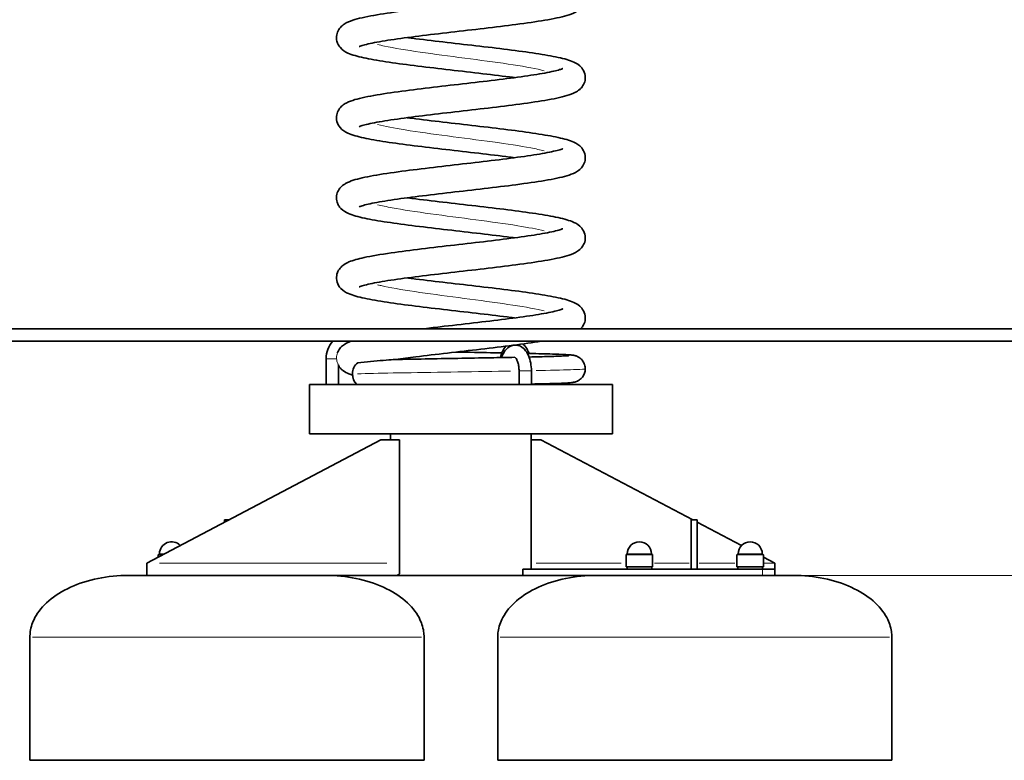
# Model space of a CAD drawing. Units: millimetres. Extents: x 8602 to 12247, y -10 to 5500.
# Drawn here: x 9934 to 10733, y 4299 to 4900 of the extents above; entities that cross this region are included whole.
import ezdxf

# ---------------------------------------------------------------- set-up
doc = ezdxf.new("R2010")
doc.units = ezdxf.units.MM
doc.header["$LTSCALE"] = 30
for name, color, linetype, lineweight in [('Dimension (ISO)', 161, 'Continuous', 18), ('Visible (ISO)', 7, 'Continuous', 35), ('Visible Narrow (ISO)', 7, 'Continuous', 15)]:
    doc.layers.add(name, color=color, linetype=linetype, lineweight=lineweight)
doc.styles.add('Label Text (ISO)', font='tahoma.ttf')
doc.dimstyles.new('Default (ISO)', dxfattribs={"dimscale": 30, "dimtxt": 3.5, "dimasz": 2.5, "dimexe": 1, "dimexo": 0.5, "dimgap": 0.762, "dimtad": 1, "dimtoh": 1, "dimrnd": 1e-08, "dimtxsty": 'Label Text (ISO)', "dimcen": 0.09, "dimdle": 10, "dimclrd": 256, "dimclre": 256, "dimclrt": 256, "dimadec": 0, "dimazin": 2, "dimtfac": 0.714286, "dimtmove": 0, "dimatfit": 3, "dimfxl": 0, "dimtolj": 1, "dimtzin": 0, "dimlwd": -1, "dimlwe": -1, "dimarcsym": 0})

# ---------------------------------------------------------------- blocks, each defined once
blk = doc.blocks.new('*D6')
at = {"layer": 'Defpoints', "color": 0}
for p in [(9676.94, 4648.6), (9676.94, 4648.6), (9941.92, 4298.6)]:
    blk.add_point(p, dxfattribs=at)
at = {"layer": 'Dimension (ISO)'}
for p, q in [((9676.94, 4373.6), (9676.94, 4573.6)), ((9926.92, 4298.6), (9646.94, 4298.6))]:
    blk.add_line(p, q, dxfattribs=at)
for points in [[(9664.44, 4573.6), (9689.44, 4573.6), (9676.94, 4648.6)], [(9664.44, 4373.6), (9689.44, 4373.6), (9676.94, 4298.6)]]:
    blk.add_solid(points, dxfattribs=at)
at = {"layer": 'Dimension (ISO)', "insert": (9544.71, 4473.6), "char_height": 105, "attachment_point": 2, "rotation": 90, "style": 'Label Text (ISO)'}
blk.add_mtext('\\A1;350', dxfattribs=at)
blk = doc.blocks.new('*D7')
at = {"layer": 'Defpoints', "color": 0}
for p in [(10312.26, 5500.48), (9631.3, 4648.6), (9676.94, 4648.6)]:
    blk.add_point(p, dxfattribs=at)
at = {"layer": 'Dimension (ISO)'}
for p, q in [((10297.26, 5500.48), (9646.94, 5500.48)), ((9676.94, 5425.48), (9676.94, 4723.6))]:
    blk.add_line(p, q, dxfattribs=at)
for points in [[(9664.44, 5425.48), (9689.44, 5425.48), (9676.94, 5500.48)], [(9664.44, 4723.6), (9689.44, 4723.6), (9676.94, 4648.6)]]:
    blk.add_solid(points, dxfattribs=at)
at = {"layer": 'Dimension (ISO)', "insert": (9544.28, 5074.54), "char_height": 105, "attachment_point": 2, "rotation": 90, "style": 'Label Text (ISO)'}
blk.add_mtext('\\A1;852', dxfattribs=at)
blk = doc.blocks.new('*D8')
at = {"layer": 'Defpoints', "color": 0}
for p in [(10389.72, 5111.73), (10931.3, 4648.6), (11159.39, 4648.6)]:
    blk.add_point(p, dxfattribs=at)
at = {"layer": 'Dimension (ISO)'}
for p, q in [((10404.72, 5111.73), (11189.39, 5111.73)), ((11159.39, 5036.73), (11159.39, 4723.6)), ((10946.3, 4648.6), (11189.39, 4648.6))]:
    blk.add_line(p, q, dxfattribs=at)
for points in [[(11146.89, 5036.73), (11171.89, 5036.73), (11159.39, 5111.73)], [(11146.89, 4723.6), (11171.89, 4723.6), (11159.39, 4648.6)]]:
    blk.add_solid(points, dxfattribs=at)
at = {"layer": 'Dimension (ISO)', "insert": (11027.16, 4880.16), "char_height": 105, "attachment_point": 2, "rotation": 90, "style": 'Label Text (ISO)'}
blk.add_mtext('\\A1;463', dxfattribs=at)
blk = doc.blocks.new('*D9')
at = {"layer": 'Defpoints', "color": 0}
for p in [(10844.68, 4648.6), (10536.77, 4448.6), (10875.33, 4448.6)]:
    blk.add_point(p, dxfattribs=at)
at = {"layer": 'Dimension (ISO)'}
for p, q in [((10875.33, 4723.6), (10875.33, 5067.3)), ((10875.33, 4448.6), (10875.33, 4648.6)), ((10551.77, 4448.6), (10905.33, 4448.6)), ((10875.33, 4373.6), (10875.33, 4298.6))]:
    blk.add_line(p, q, dxfattribs=at)
for points in [[(10862.83, 4723.6), (10887.83, 4723.6), (10875.33, 4648.6)], [(10862.83, 4373.6), (10887.83, 4373.6), (10875.33, 4448.6)]]:
    blk.add_solid(points, dxfattribs=at)
at = {"layer": 'Dimension (ISO)', "insert": (10743.1, 4932.95), "char_height": 105, "attachment_point": 2, "rotation": 90, "style": 'Label Text (ISO)'}
blk.add_mtext('\\A1;200', dxfattribs=at)

msp = doc.modelspace()

# ---------------------------------------------------------------- linework, layer by layer
at = {"layer": 'Visible (ISO)'}
for p, q in [((10931.296, 4648.601), (9631.296, 4648.601)), ((10931.296, 4638.601), (9631.296, 4638.601)), ((10182.346, 4624.497), (10182.346, 4603.601)), ((10192.346, 4619.507), (10192.346, 4603.601)), ((10339.096, 4603.601), (10339.096, 4614.497)), ((10349.096, 4603.601), (10349.096, 4614.497)), ((10168.846, 4603.601), (10414.846, 4603.601)), ((10168.846, 4603.601), (10168.846, 4563.601)), ((10414.846, 4603.601), (10414.846, 4563.601)), ((10226.922, 4558.601), (10036.922, 4458.601)), ((10168.846, 4563.601), (10414.846, 4563.601)), ((10226.922, 4558.601), (10241.922, 4558.601)), ((10234.696, 4563.601), (10234.696, 4558.601)), ((10241.922, 4558.601), (10241.922, 4458.601)), ((10348.996, 4563.601), (10348.996, 4453.601)), ((10356.77, 4558.601), (10348.996, 4558.601)), ((10480.27, 4493.601), (10356.77, 4558.601)), ((10103.422, 4493.601), (10099.922, 4493.601)), ((10099.922, 4493.601), (10099.922, 4491.759)), ((10478.77, 4493.601), (10483.77, 4493.601)), ((10478.77, 4493.601), (10478.77, 4453.601)), ((10483.77, 4453.601), (10483.77, 4493.601)), ((10519.673, 4472.863), (10483.77, 4491.759)), ((10046.122, 4465.201), (10046.122, 4463.443)), ((10425.97, 4465.201), (10425.97, 4455.601)), ((10447.57, 4465.201), (10447.57, 4455.601)), ((10515.97, 4465.201), (10515.97, 4455.601)), ((10537.57, 4465.201), (10537.57, 4455.601)), ((10546.77, 4458.601), (10537.57, 4463.443)), ((10036.922, 4458.601), (10036.922, 4448.601)), ((10241.922, 4449.941), (10241.922, 4458.601)), ((10536.77, 4453.601), (10342.117, 4453.601)), ((10342.117, 4453.601), (10342.117, 4448.601)), ((10447.57, 4455.601), (10425.97, 4455.601)), ((10426.77, 4455.601), (10426.77, 4453.601)), ((10446.77, 4455.601), (10446.77, 4453.601)), ((10537.57, 4455.601), (10515.97, 4455.601)), ((10516.77, 4455.601), (10516.77, 4453.601)), ((10536.77, 4455.601), (10536.77, 4453.601)), ((10536.77, 4453.601), (10546.77, 4453.601)), ((10546.77, 4453.601), (10546.77, 4458.601)), ((10546.77, 4448.601), (10546.77, 4453.601)), ((10181.922, 4448.601), (10021.922, 4448.601)), ((10181.922, 4448.601), (10239.448, 4448.601)), ((10342.117, 4448.601), (10239.448, 4448.601)), ((10342.117, 4448.601), (10446.898, 4448.601)), ((10516.641, 4448.601), (10446.898, 4448.601)), ((10516.641, 4448.601), (10536.77, 4448.601)), ((10546.77, 4448.601), (10536.77, 4448.601)), ((10561.77, 4448.601), (10546.77, 4448.601)), ((9941.922, 4298.601), (9941.922, 4398.601)), ((10261.922, 4298.601), (10261.922, 4398.601)), ((10321.77, 4298.601), (10321.77, 4398.601)), ((10641.77, 4298.601), (10641.77, 4398.601)), ((10261.922, 4298.601), (9941.922, 4298.601)), ((10641.77, 4298.601), (10321.77, 4298.601))]:
    msp.add_line(p, q, dxfattribs=at)
for centre, radius, start, end in [((10203.346, 4624.497), 21, 137.807416, 180), ((10056.922, 4466.093), 9.808, 43.646596, 179.400547), ((10436.77, 4466.093), 9.808, 0.599453, 179.400547), ((10526.77, 4466.093), 9.808, 0.599453, 179.400547), ((10046.622, 4465.201), 0.5, 90.417059, 180), ((10046.615, 4466.201), 0.5, 270.417059, 359.400547), ((10426.47, 4465.201), 0.5, 90.417059, 180), ((10426.462, 4466.201), 0.5, 270.417059, 359.400547), ((10447.077, 4466.201), 0.5, 180.599453, 269.582941), ((10447.07, 4465.201), 0.5, 0, 89.582941), ((10516.47, 4465.201), 0.5, 90.417059, 180), ((10516.462, 4466.201), 0.5, 270.417059, 359.400547), ((10537.077, 4466.201), 0.5, 180.599453, 269.582941), ((10537.07, 4465.201), 0.5, 0, 89.582941)]:
    msp.add_arc(centre, radius, start, end, dxfattribs=at)
for start_param, end_param in [(3.7340957, 4.712389), (4.712389, 5.5955157)]:
    msp.add_ellipse((10213.398, 4612.101), major_axis=(0, -11), ratio=0.8716459, start_param=start_param, end_param=end_param, dxfattribs=at)
for points, knots in [([(10248.281, 4950.052), (10249.409, 4949.902), (10250.551, 4949.753), (10259.467, 4948.597), (10267.936, 4947.578), (10285.282, 4945.55), (10294.352, 4944.518), (10312.066, 4942.469), (10320.895, 4941.43), (10337.372, 4939.365), (10345.183, 4938.318), (10359.04, 4936.22), (10365.195, 4935.153), (10375.534, 4932.927), (10379.638, 4931.854), (10385.358, 4929.31), (10387.493, 4928.238), (10390.781, 4924.544), (10391.899, 4922.724), (10392.892, 4918.931), (10392.964, 4917.048), (10392.341, 4913.744), (10391.725, 4912.274), (10390.178, 4909.785), (10389.237, 4908.772), (10387.159, 4906.957), (10386.02, 4906.251), (10382.67, 4904.471), (10380.432, 4903.69), (10373.119, 4901.537), (10367.149, 4900.311), (10353.174, 4897.938), (10345.216, 4896.792), (10328.536, 4894.605), (10319.729, 4893.54), (10301.886, 4891.449), (10292.664, 4890.4), (10274.772, 4888.332), (10265.903, 4887.29), (10249.506, 4885.239), (10241.786, 4884.205), (10228.425, 4882.187), (10222.596, 4881.172), (10215.984, 4879.751), (10214.127, 4879.298), (10211.31, 4878.503), (10210.269, 4878.145), (10209.347, 4877.77), (10209.157, 4877.672), (10209.157, 4877.672)], [51.6098526, 51.6098526, 51.6098526, 51.6098526, 52.0032883, 52.0032883, 54.6514018, 54.6514018, 57.3331554, 57.3331554, 60.0340378, 60.0340378, 62.7527173, 62.7527173, 65.4995819, 65.4995819, 68.3232864, 68.3232864, 69.9254154, 69.9254154, 70.8069115, 70.8069115, 71.5131954, 71.5131954, 72.1527022, 72.1527022, 72.8301228, 72.8301228, 73.6973703, 73.6973703, 75.4374526, 75.4374526, 78.601778, 78.601778, 81.5674792, 81.5674792, 84.3345994, 84.3345994, 87.0611059, 87.0611059, 89.7676049, 89.7676049, 92.4562181, 92.4562181, 95.1174157, 95.1174157, 96.3971023, 96.3971023, 97.5628888, 97.5628888, 98.2143633, 98.2143633, 98.2143633, 98.2143633]), ([(10335.41, 4852.552), (10334.06, 4852.731), (10332.69, 4852.911), (10323.501, 4854.096), (10315.003, 4855.115), (10297.621, 4857.145), (10288.547, 4858.177), (10270.847, 4860.226), (10262.038, 4861.265), (10245.619, 4863.331), (10237.849, 4864.379), (10224.086, 4866.478), (10217.988, 4867.546), (10207.756, 4869.781), (10203.714, 4870.848), (10198.012, 4873.472), (10195.832, 4874.61), (10192.7, 4878.403), (10191.729, 4880.099), (10190.798, 4883.701), (10190.731, 4885.57), (10191.352, 4888.863), (10191.968, 4890.334), (10193.517, 4892.822), (10194.458, 4893.835), (10196.537, 4895.65), (10197.676, 4896.356), (10201.029, 4898.136), (10203.269, 4898.917), (10210.589, 4901.071), (10216.563, 4902.297), (10230.544, 4904.67), (10238.503, 4905.816), (10255.184, 4908.002), (10263.992, 4909.067), (10281.835, 4911.158), (10291.058, 4912.208), (10308.949, 4914.276), (10317.818, 4915.317), (10334.211, 4917.369), (10341.93, 4918.402), (10355.287, 4920.421), (10361.113, 4921.436), (10367.721, 4922.856), (10369.577, 4923.309), (10372.39, 4924.103), (10373.429, 4924.461), (10374.346, 4924.834), (10374.535, 4924.932), (10374.535, 4924.932)], [218.0943168, 218.0943168, 218.0943168, 218.0943168, 218.5650221, 218.5650221, 221.2145733, 221.2145733, 223.8970067, 223.8970067, 226.5983871, 226.5983871, 229.3176709, 229.3176709, 232.0657526, 232.0657526, 234.8937926, 234.8937926, 236.4923065, 236.4923065, 237.2965474, 237.2965474, 237.9980099, 237.9980099, 238.6379472, 238.6379472, 239.3153904, 239.3153904, 240.1830143, 240.1830143, 241.9248586, 241.9248586, 245.0898753, 245.0898753, 248.0551016, 248.0551016, 250.8221459, 250.8221459, 253.548625, 253.548625, 256.2551052, 256.2551052, 258.9436963, 258.9436963, 261.6048518, 261.6048518, 262.8844647, 262.8844647, 264.0498389, 264.0498389, 264.6989064, 264.6989064, 264.6989064, 264.6989064]), ([(10248.282, 4885.052), (10249.631, 4884.873), (10250.999, 4884.694), (10260.187, 4883.509), (10268.685, 4882.489), (10286.067, 4880.46), (10295.141, 4879.428), (10312.84, 4877.379), (10321.65, 4876.339), (10338.069, 4874.274), (10345.839, 4873.226), (10359.603, 4871.127), (10365.702, 4870.059), (10375.934, 4867.824), (10379.976, 4866.757), (10385.678, 4864.134), (10387.858, 4862.995), (10390.991, 4859.203), (10391.962, 4857.507), (10392.894, 4853.903), (10392.961, 4852.034), (10392.34, 4848.741), (10391.724, 4847.27), (10390.175, 4844.782), (10389.234, 4843.769), (10387.155, 4841.954), (10386.016, 4841.248), (10382.663, 4839.468), (10380.423, 4838.687), (10373.103, 4836.534), (10367.129, 4835.307), (10353.148, 4832.935), (10345.19, 4831.789), (10328.508, 4829.602), (10319.701, 4828.537), (10301.857, 4826.446), (10292.635, 4825.396), (10274.743, 4823.329), (10265.875, 4822.287), (10249.481, 4820.236), (10241.763, 4819.202), (10228.406, 4817.183), (10222.579, 4816.169), (10215.971, 4814.748), (10214.115, 4814.295), (10211.302, 4813.501), (10210.263, 4813.143), (10209.346, 4812.77), (10209.157, 4812.672), (10209.157, 4812.672)], [109.8829857, 109.8829857, 109.8829857, 109.8829857, 110.3532796, 110.3532796, 113.0028233, 113.0028233, 115.6852531, 115.6852531, 118.3866308, 118.3866308, 121.1059114, 121.1059114, 123.8539866, 123.8539866, 126.6820029, 126.6820029, 128.2805498, 128.2805498, 129.0851813, 129.0851813, 129.7866666, 129.7866666, 130.4266019, 130.4266019, 131.1040437, 131.1040437, 131.9716598, 131.9716598, 133.7134666, 133.7134666, 136.8784688, 136.8784688, 139.8437052, 139.8437052, 142.6107511, 142.6107511, 145.3372308, 145.3372308, 148.0437114, 148.0437114, 150.7323029, 150.7323029, 153.3934593, 153.3934593, 154.6730738, 154.6730738, 155.8384567, 155.8384567, 156.4875752, 156.4875752, 156.4875752, 156.4875752]), ([(10335.41, 4787.552), (10334.047, 4787.733), (10332.663, 4787.914), (10323.458, 4789.101), (10314.957, 4790.121), (10297.574, 4792.15), (10288.499, 4793.182), (10270.801, 4795.231), (10261.992, 4796.271), (10245.577, 4798.336), (10237.81, 4799.384), (10224.053, 4801.484), (10217.957, 4802.551), (10207.732, 4804.787), (10203.694, 4805.854), (10197.993, 4808.482), (10195.811, 4809.625), (10192.688, 4813.423), (10191.725, 4815.112), (10190.798, 4818.703), (10190.731, 4820.572), (10191.352, 4823.864), (10191.969, 4825.335), (10193.517, 4827.823), (10194.458, 4828.836), (10196.538, 4830.651), (10197.677, 4831.356), (10201.03, 4833.137), (10203.272, 4833.918), (10210.593, 4836.072), (10216.568, 4837.298), (10230.551, 4839.671), (10238.51, 4840.816), (10255.191, 4843.003), (10263.999, 4844.068), (10281.843, 4846.159), (10291.065, 4847.209), (10308.957, 4849.276), (10317.825, 4850.318), (10334.218, 4852.369), (10341.936, 4853.403), (10355.292, 4855.422), (10361.118, 4856.436), (10367.725, 4857.857), (10369.58, 4858.31), (10372.392, 4859.104), (10373.43, 4859.462), (10374.346, 4859.835), (10374.535, 4859.932), (10374.535, 4859.932)], [159.8211098, 159.8211098, 159.8211098, 159.8211098, 160.2964558, 160.2964558, 162.9460921, 162.9460921, 165.6285659, 165.6285659, 168.3299762, 168.3299762, 171.0492966, 171.0492966, 173.7974525, 173.7974525, 176.6257598, 176.6257598, 178.2238904, 178.2238904, 179.0237352, 179.0237352, 179.7249424, 179.7249424, 180.3649011, 180.3649011, 181.0423617, 181.0423617, 181.9100787, 181.9100787, 183.6523731, 183.6523731, 186.8175646, 186.8175646, 189.7826702, 189.7826702, 192.5496952, 192.5496952, 195.2761673, 195.2761673, 197.9826427, 197.9826427, 200.6712282, 200.6712282, 203.3323729, 203.3323729, 204.6119671, 204.6119671, 205.7772363, 205.7772363, 206.4256916, 206.4256916, 206.4256916, 206.4256916]), ([(10248.282, 4820.052), (10249.632, 4819.873), (10251.001, 4819.694), (10260.19, 4818.508), (10268.688, 4817.489), (10286.07, 4815.459), (10295.144, 4814.427), (10312.844, 4812.378), (10321.653, 4811.339), (10338.072, 4809.273), (10345.842, 4808.225), (10359.605, 4806.126), (10365.704, 4805.058), (10375.936, 4802.824), (10379.977, 4801.756), (10385.679, 4799.133), (10387.859, 4797.994), (10390.991, 4794.202), (10391.962, 4792.506), (10392.894, 4788.903), (10392.961, 4787.034), (10392.34, 4783.741), (10391.724, 4782.27), (10390.175, 4779.782), (10389.234, 4778.769), (10387.155, 4776.954), (10386.016, 4776.248), (10382.663, 4774.468), (10380.423, 4773.687), (10373.103, 4771.533), (10367.129, 4770.307), (10353.148, 4767.935), (10345.189, 4766.789), (10328.508, 4764.602), (10319.7, 4763.537), (10301.857, 4761.446), (10292.634, 4760.396), (10274.743, 4758.329), (10265.874, 4757.287), (10249.481, 4755.236), (10241.762, 4754.202), (10228.405, 4752.183), (10222.579, 4751.168), (10215.971, 4749.748), (10214.115, 4749.295), (10211.302, 4748.501), (10210.263, 4748.143), (10209.346, 4747.77), (10209.157, 4747.672), (10209.157, 4747.672)], [168.1561999, 168.1561999, 168.1561999, 168.1561999, 168.6268148, 168.6268148, 171.2763644, 171.2763644, 173.958797, 173.958797, 176.6601767, 176.6601767, 179.3794599, 179.3794599, 182.1275402, 182.1275402, 184.9555749, 184.9555749, 186.5540961, 186.5540961, 187.3584227, 187.3584227, 188.0598903, 188.0598903, 188.6998271, 188.6998271, 189.37727, 189.37727, 190.2448922, 190.2448922, 191.9867282, 191.9867282, 195.1517418, 195.1517418, 198.1169703, 198.1169703, 200.8840149, 200.8840149, 203.6104942, 203.6104942, 206.3169744, 206.3169744, 209.0055656, 209.0055656, 211.6667213, 211.6667213, 212.9463346, 212.9463346, 214.1117107, 214.1117107, 214.7607895, 214.7607895, 214.7607895, 214.7607895]), ([(10335.412, 4722.552), (10334.445, 4722.68), (10333.469, 4722.809), (10324.75, 4723.942), (10316.304, 4724.96), (10298.984, 4726.988), (10289.918, 4728.02), (10272.195, 4730.068), (10263.352, 4731.107), (10246.833, 4733.172), (10238.992, 4734.219), (10225.067, 4736.316), (10218.871, 4737.382), (10208.454, 4739.602), (10204.305, 4740.679), (10198.571, 4743.168), (10196.47, 4744.197), (10193.714, 4747.13), (10193.105, 4747.906), (10192.111, 4749.585), (10191.706, 4750.463), (10190.889, 4753.053), (10190.716, 4754.93), (10191.177, 4758.288), (10191.729, 4759.812), (10193.192, 4762.401), (10194.11, 4763.469), (10196.123, 4765.344), (10197.223, 4766.071), (10200.279, 4767.797), (10202.23, 4768.534), (10208.808, 4770.645), (10214.269, 4771.835), (10227.541, 4774.207), (10235.405, 4775.379), (10251.931, 4777.595), (10260.64, 4778.664), (10278.377, 4780.76), (10287.588, 4781.811), (10305.557, 4783.881), (10314.515, 4784.923), (10331.186, 4786.977), (10339.093, 4788.012), (10352.919, 4790.037), (10359.024, 4791.055), (10368.506, 4792.979), (10372.154, 4793.984), (10374.242, 4794.783), (10374.535, 4794.932), (10374.535, 4794.932)], [101.5554359, 101.5554359, 101.5554359, 101.5554359, 101.8925989, 101.8925989, 104.5396394, 104.5396394, 107.2208904, 107.2208904, 109.9214093, 109.9214093, 112.6396531, 112.6396531, 115.3856516, 115.3856516, 118.2063308, 118.2063308, 119.8081537, 119.8081537, 120.2715208, 120.2715208, 120.6750948, 120.6750948, 121.3830505, 121.3830505, 122.0238118, 122.0238118, 122.6922517, 122.6922517, 123.5185262, 123.5185262, 125.0618428, 125.0618428, 128.1343744, 128.1343744, 131.1623604, 131.1623604, 133.9392109, 133.9392109, 136.6690218, 136.6690218, 139.3777079, 139.3777079, 142.0688061, 142.0688061, 144.7346182, 144.7346182, 147.342889, 147.342889, 148.1525866, 148.1525866, 148.1525866, 148.1525866]), ([(10248.282, 4755.052), (10249.632, 4754.873), (10251.001, 4754.694), (10260.19, 4753.508), (10268.689, 4752.489), (10286.07, 4750.459), (10295.144, 4749.427), (10312.844, 4747.378), (10321.653, 4746.339), (10338.072, 4744.273), (10345.842, 4743.225), (10359.605, 4741.126), (10365.704, 4740.058), (10375.936, 4737.824), (10379.977, 4736.756), (10385.679, 4734.133), (10387.859, 4732.994), (10390.991, 4729.202), (10391.962, 4727.506), (10392.894, 4723.903), (10392.961, 4722.034), (10392.34, 4718.741), (10391.724, 4717.27), (10390.175, 4714.782), (10389.234, 4713.769), (10387.155, 4711.954), (10386.016, 4711.248), (10382.663, 4709.468), (10380.423, 4708.687), (10373.103, 4706.533), (10367.129, 4705.307), (10353.148, 4702.935), (10345.189, 4701.789), (10328.508, 4699.602), (10319.7, 4698.537), (10301.857, 4696.446), (10292.634, 4695.396), (10274.743, 4693.329), (10265.874, 4692.287), (10249.481, 4690.236), (10241.762, 4689.202), (10228.405, 4687.183), (10222.579, 4686.168), (10215.971, 4684.748), (10214.115, 4684.295), (10211.302, 4683.501), (10210.263, 4683.143), (10209.346, 4682.77), (10209.157, 4682.672), (10209.157, 4682.672)], [226.4294142, 226.4294142, 226.4294142, 226.4294142, 226.9000345, 226.9000345, 229.5495842, 229.5495842, 232.2320168, 232.2320168, 234.9333966, 234.9333966, 237.6526798, 237.6526798, 240.4007602, 240.4007602, 243.2287952, 243.2287952, 244.827316, 244.827316, 245.6316375, 245.6316375, 246.3331047, 246.3331047, 246.9730416, 246.9730416, 247.6504845, 247.6504845, 248.5181068, 248.5181068, 250.2599433, 250.2599433, 253.424957, 253.424957, 256.3901854, 256.3901854, 259.1572301, 259.1572301, 261.8837093, 261.8837093, 264.5901896, 264.5901896, 267.2787807, 267.2787807, 269.9399364, 269.9399364, 271.2195497, 271.2195497, 272.3849257, 272.3849257, 273.0340038, 273.0340038, 273.0340038, 273.0340038]), ([(10335.411, 4657.552), (10334.423, 4657.683), (10333.425, 4657.814), (10324.68, 4658.951), (10316.231, 4659.969), (10298.907, 4661.997), (10289.841, 4663.029), (10272.119, 4665.077), (10263.278, 4666.116), (10246.764, 4668.181), (10238.928, 4669.228), (10225.012, 4671.325), (10218.821, 4672.391), (10208.415, 4674.612), (10204.271, 4675.688), (10198.539, 4678.185), (10196.433, 4679.219), (10193.685, 4682.165), (10193.082, 4682.939), (10191.626, 4685.414), (10190.954, 4687.436), (10190.783, 4691.137), (10191.065, 4692.819), (10192.157, 4695.754), (10192.96, 4697.029), (10194.76, 4699.179), (10195.769, 4700.021), (10198.176, 4701.706), (10199.556, 4702.381), (10204.429, 4704.43), (10208.336, 4705.459), (10219.232, 4707.819), (10226.758, 4709.081), (10242.795, 4711.407), (10251.194, 4712.495), (10268.539, 4714.614), (10277.646, 4715.669), (10295.7, 4717.746), (10304.843, 4718.791), (10322.169, 4720.851), (10330.55, 4721.889), (10345.588, 4723.928), (10352.433, 4724.954), (10363.676, 4726.933), (10368.286, 4727.933), (10372.604, 4729.17), (10373.634, 4729.537), (10374.4, 4729.861), (10374.535, 4729.932), (10374.535, 4729.932)], [43.2885611, 43.2885611, 43.2885611, 43.2885611, 43.6330978, 43.6330978, 46.2802824, 46.2802824, 48.9616007, 48.9616007, 51.662168, 51.662168, 54.3804696, 54.3804696, 57.1265824, 57.1265824, 59.947658, 59.947658, 61.5496478, 61.5496478, 62.0093304, 62.0093304, 62.8242551, 62.8242551, 63.4745394, 63.4745394, 64.1232415, 64.1232415, 64.8511974, 64.8511974, 65.9462973, 65.9462973, 68.5900333, 68.5900333, 71.8430873, 71.8430873, 74.6654473, 74.6654473, 77.4068505, 77.4068505, 80.1222184, 80.1222184, 82.8199769, 82.8199769, 85.496858, 85.496858, 88.1329456, 88.1329456, 89.3407715, 89.3407715, 89.8891155, 89.8891155, 89.8891155, 89.8891155]), ([(10248.282, 4690.052), (10249.632, 4689.873), (10251.001, 4689.694), (10260.19, 4688.508), (10268.689, 4687.489), (10286.07, 4685.459), (10295.144, 4684.427), (10312.844, 4682.378), (10321.653, 4681.339), (10338.072, 4679.273), (10345.842, 4678.225), (10359.605, 4676.126), (10365.704, 4675.058), (10375.936, 4672.824), (10379.977, 4671.756), (10385.679, 4669.133), (10387.859, 4667.994), (10390.991, 4664.202), (10391.962, 4662.506), (10392.894, 4658.903), (10392.961, 4657.034), (10392.34, 4653.741), (10391.724, 4652.27), (10390.371, 4650.096), (10389.685, 4649.28), (10388.999, 4648.601)], [284.7026285, 284.7026285, 284.7026285, 284.7026285, 285.1732489, 285.1732489, 287.8227985, 287.8227985, 290.5052312, 290.5052312, 293.206611, 293.206611, 295.9258942, 295.9258942, 298.6739746, 298.6739746, 301.5020096, 301.5020096, 303.1005304, 303.1005304, 303.9048518, 303.9048518, 304.606319, 304.606319, 305.2462559, 305.2462559, 305.7570938, 305.7570938, 305.7570938, 305.7570938]), ([(10260.25, 4648.601), (10265.042, 4649.186), (10269.994, 4649.773), (10283.92, 4651.398), (10293.175, 4652.45), (10311.036, 4654.52), (10319.842, 4655.561), (10336.051, 4657.611), (10343.646, 4658.643), (10356.701, 4660.657), (10362.35, 4661.67), (10368.637, 4663.074), (10370.378, 4663.52), (10372.915, 4664.275), (10373.81, 4664.607), (10374.432, 4664.878), (10374.535, 4664.932), (10374.535, 4664.932)], [16.4167638, 16.4167638, 16.4167638, 16.4167638, 17.9523307, 17.9523307, 20.6860131, 20.6860131, 23.391032, 23.391032, 26.0780053, 26.0780053, 28.7360139, 28.7360139, 30.0100051, 30.0100051, 31.1438233, 31.1438233, 31.6219217, 31.6219217, 31.6219217, 31.6219217]), ([(10191.569, 4629.168), (10191.663, 4629.431), (10191.765, 4629.688), (10192.496, 4631.356), (10193.345, 4632.558), (10195.22, 4634.602), (10196.255, 4635.398), (10198.835, 4637.074), (10200.359, 4637.758), (10202.172, 4638.455), (10202.368, 4638.529), (10202.565, 4638.601)], [5.1765681, 5.1765681, 5.1765681, 5.1765681, 5.2916218, 5.2916218, 5.9455719, 5.9455719, 6.7008155, 6.7008155, 7.9177151, 7.9177151, 8.0639675, 8.0639675, 8.0639675, 8.0639675]), ([(10357.009, 4638.601), (10350.253, 4637.508), (10342.437, 4636.413), (10325.883, 4634.278), (10317.002, 4633.216), (10299.087, 4631.128), (10289.864, 4630.08), (10272.053, 4628.013), (10263.266, 4626.972), (10249.505, 4625.227), (10244.101, 4624.506), (10239.143, 4623.791)], [312.1161865, 312.1161865, 312.1161865, 312.1161865, 314.9533475, 314.9533475, 317.7140556, 317.7140556, 320.4380622, 320.4380622, 323.1428017, 323.1428017, 325.0305153, 325.0305153, 325.0305153, 325.0305153]), ([(10287.957, 4629.855), (10290.665, 4629.807), (10293.375, 4629.759), (10305.01, 4629.553), (10313.987, 4629.393), (10323.327, 4629.218), (10324.237, 4629.2), (10325.141, 4629.183)], [9.8230512, 9.8230512, 9.8230512, 9.8230512, 10.6325734, 10.6325734, 13.3177674, 13.3177674, 13.6092095, 13.6092095, 13.6092095, 13.6092095]), ([(10323.97, 4625.367), (10324.347, 4626.993), (10324.846, 4628.548), (10326.215, 4631.693), (10327.128, 4633.249), (10328.295, 4634.602)], [3.57635381, 3.57635381, 3.57635381, 3.57635381, 3.85792674, 3.85792674, 4.18674579, 4.18674579, 4.18674579, 4.18674579]), ([(10349.096, 4614.497), (10349.096, 4616.688), (10348.901, 4618.879), (10348.117, 4623.106), (10347.524, 4625.139), (10345.877, 4628.922), (10344.816, 4630.67), (10342.199, 4633.403), (10340.696, 4634.475), (10337.685, 4635.445), (10336.345, 4635.587), (10333.839, 4635.295), (10332.68, 4634.905), (10330.43, 4633.697), (10329.39, 4632.822), (10327.301, 4630.504), (10326.362, 4628.962), (10325.325, 4626.666), (10325.073, 4626.033), (10324.844, 4625.384)], [3.1415927, 3.1415927, 3.1415927, 3.1415927, 3.4969304, 3.4969304, 3.8579267, 3.8579267, 4.2311882, 4.2311882, 4.5526931, 4.5526931, 4.7706413, 4.7706413, 4.9747071, 4.9747071, 5.2189089, 5.2189089, 5.5486024, 5.5486024, 5.6687957, 5.6687957, 5.6687957, 5.6687957]), ([(10342.023, 4636.388), (10342.633, 4635.919), (10343.186, 4635.396), (10344.891, 4633.504), (10345.83, 4631.962), (10346.817, 4629.776), (10347.028, 4629.26), (10347.222, 4628.732)], [5.08009019, 5.08009019, 5.08009019, 5.08009019, 5.21890886, 5.21890886, 5.5486024, 5.5486024, 5.64720189, 5.64720189, 5.64720189, 5.64720189]), ([(10208.043, 4621.226), (10214.77, 4621.987), (10222.486, 4622.63), (10232.118, 4623.366), (10235.08, 4623.574), (10237.281, 4623.711), (10237.76, 4623.739), (10238.291, 4623.766), (10238.433, 4623.773), (10238.613, 4623.779), (10238.666, 4623.781), (10238.713, 4623.782)], [0, 0, 0, 0, 3.6907953, 3.6907953, 5.7788837, 5.7788837, 6.2193832, 6.2193832, 6.3700231, 6.3700231, 6.4379921, 6.4379921, 6.4379921, 6.4379921]), ([(10238.713, 4623.782), (10246.042, 4623.942), (10254.267, 4624.104), (10271.341, 4624.423), (10280.371, 4624.583), (10298.294, 4624.9), (10307.382, 4625.06), (10322.82, 4625.344), (10329.452, 4625.47), (10335.624, 4625.595)], [0, 0, 0, 0, 2.7155823, 2.7155823, 5.4070595, 5.4070595, 8.0949316, 8.0949316, 10.2188774, 10.2188774, 10.2188774, 10.2188774]), ([(10339.096, 4614.497), (10339.096, 4615.758), (10339.006, 4617.02), (10338.666, 4619.383), (10338.418, 4620.487), (10337.829, 4622.381), (10337.494, 4623.184), (10336.845, 4624.399), (10336.533, 4624.837), (10336.052, 4625.378), (10335.879, 4625.501), (10335.807, 4625.544), (10335.799, 4625.548), (10335.799, 4625.548)], [3.1415927, 3.1415927, 3.1415927, 3.1415927, 3.4218744, 3.4218744, 3.6976335, 3.6976335, 3.959373, 3.959373, 4.1992065, 4.1992065, 4.4217542, 4.4217542, 4.4790507, 4.4790507, 4.4790507, 4.4790507]), ([(10345.849, 4628.763), (10347.301, 4628.731), (10348.721, 4628.699), (10357.018, 4628.507), (10363.117, 4628.345), (10372.919, 4628.023), (10376.694, 4627.864), (10380.655, 4627.601), (10381.629, 4627.53), (10383.097, 4627.315), (10383.429, 4627.261), (10384.167, 4627.102), (10384.533, 4627.015), (10385.323, 4626.767), (10385.704, 4626.633), (10386.643, 4626.228), (10387.229, 4625.927), (10388.376, 4625.182), (10388.947, 4624.733), (10390.156, 4623.567), (10390.772, 4622.796), (10391.855, 4620.993), (10392.294, 4619.915), (10392.823, 4617.661), (10392.907, 4616.455), (10392.693, 4614.105), (10392.389, 4612.933), (10391.445, 4610.779), (10390.79, 4609.771), (10389.261, 4608.069), (10388.361, 4607.346), (10387.112, 4606.595), (10386.749, 4606.405), (10385.855, 4605.991), (10385.355, 4605.813), (10384.556, 4605.566), (10384.236, 4605.487), (10383.524, 4605.328), (10383.19, 4605.273), (10382.081, 4605.105), (10381.42, 4605.044), (10378.248, 4604.783), (10374.816, 4604.625), (10365.267, 4604.288), (10359.021, 4604.116), (10350.93, 4603.924), (10350.021, 4603.903), (10349.096, 4603.882)], [15.9839835, 15.9839835, 15.9839835, 15.9839835, 16.5260766, 16.5260766, 19.2356767, 19.2356767, 21.9394858, 21.9394858, 23.2938899, 23.2938899, 23.6568737, 23.6568737, 23.9164896, 23.9164896, 24.0992281, 24.0992281, 24.3266454, 24.3266454, 24.5545694, 24.5545694, 24.8523251, 24.8523251, 25.1976203, 25.1976203, 25.5548288, 25.5548288, 25.9129281, 25.9129281, 26.2707278, 26.2707278, 26.6221146, 26.6221146, 26.7666232, 26.7666232, 26.9987405, 26.9987405, 27.2211017, 27.2211017, 27.5757809, 27.5757809, 28.4935369, 28.4935369, 31.2686715, 31.2686715, 34.1512326, 34.1512326, 34.5087011, 34.5087011, 34.5087011, 34.5087011]), ([(10347.182, 4625.841), (10353.318, 4625.979), (10358.862, 4626.118), (10368.837, 4626.412), (10373.13, 4626.571), (10377.388, 4626.795), (10378.474, 4626.868), (10379.373, 4626.949), (10379.562, 4626.971), (10379.598, 4626.976), (10379.6, 4626.976), (10379.6, 4626.976)], [11.6101692, 11.6101692, 11.6101692, 11.6101692, 13.9500764, 13.9500764, 16.6238742, 16.6238742, 17.9253372, 17.9253372, 18.494666, 18.494666, 18.5504431, 18.5504431, 18.5504431, 18.5504431]), ([(10203.854, 4611.049), (10202.84, 4611.387), (10201.871, 4611.748), (10199.315, 4612.828), (10197.751, 4613.599), (10195.393, 4615.419), (10194.671, 4616.066), (10193.395, 4617.533), (10192.83, 4618.317), (10192.346, 4619.205)], [0.8594917, 0.8594917, 0.8594917, 0.8594917, 1.5828586, 1.5828586, 2.8226979, 2.8226979, 3.3492891, 3.3492891, 3.7908668, 3.7908668, 3.7908668, 3.7908668]), ([(10021.922, 4448.601), (10013.545, 4448.601), (10005.168, 4447.772), (9989.233, 4444.536), (9981.677, 4442.13), (9968.122, 4435.974), (9962.125, 4432.227), (9952.376, 4423.84), (9948.583, 4419.223), (9944.056, 4410.701), (9942.794, 4406.907), (9942.029, 4401.586), (9941.922, 4400.094), (9941.922, 4398.601)], [-1.5707963, -1.5707963, -1.5707963, -1.5707963, -1.2566371, -1.2566371, -0.9424778, -0.9424778, -0.6283185, -0.6283185, -0.3205252, -0.3205252, -0.0895542, -0.0895542, 0, 0, 0, 0]), ([(10181.922, 4448.601), (10190.3, 4448.601), (10198.676, 4447.772), (10214.611, 4444.536), (10222.168, 4442.13), (10235.723, 4435.974), (10241.719, 4432.227), (10251.468, 4423.84), (10255.262, 4419.223), (10259.788, 4410.701), (10261.051, 4406.907), (10261.815, 4401.586), (10261.922, 4400.094), (10261.922, 4398.601)], [-1.5707963, -1.5707963, -1.5707963, -1.5707963, -1.2566371, -1.2566371, -0.9424778, -0.9424778, -0.6283185, -0.6283185, -0.3205252, -0.3205252, -0.0895542, -0.0895542, 0, 0, 0, 0]), ([(10239.448, 4448.601), (10240.019, 4448.601), (10240.682, 4448.872), (10241.541, 4449.568), (10241.733, 4449.745), (10241.922, 4449.941)], [4.71844759, 4.71844759, 4.71844759, 4.71844759, 5.1471637, 5.1471637, 5.27049646, 5.27049646, 5.27049646, 5.27049646]), ([(10401.77, 4448.601), (10393.392, 4448.601), (10385.016, 4447.772), (10369.081, 4444.536), (10361.524, 4442.13), (10347.969, 4435.974), (10341.972, 4432.227), (10332.224, 4423.84), (10328.43, 4419.223), (10323.903, 4410.701), (10322.641, 4406.907), (10321.877, 4401.586), (10321.77, 4400.094), (10321.77, 4398.601)], [-1.5707963, -1.5707963, -1.5707963, -1.5707963, -1.2566371, -1.2566371, -0.9424778, -0.9424778, -0.6283185, -0.6283185, -0.3205252, -0.3205252, -0.0895542, -0.0895542, 0, 0, 0, 0]), ([(10561.77, 4448.601), (10570.147, 4448.601), (10578.523, 4447.772), (10594.459, 4444.536), (10602.015, 4442.13), (10615.57, 4435.974), (10621.567, 4432.227), (10631.315, 4423.84), (10635.109, 4419.223), (10639.636, 4410.701), (10640.898, 4406.907), (10641.663, 4401.586), (10641.77, 4400.094), (10641.77, 4398.601)], [-1.5707963, -1.5707963, -1.5707963, -1.5707963, -1.2566371, -1.2566371, -0.9424778, -0.9424778, -0.6283185, -0.6283185, -0.3205252, -0.3205252, -0.0895542, -0.0895542, 0, 0, 0, 0])]:
    msp.add_open_spline(points, degree=3, knots=knots, dxfattribs=at)
msp.add_open_spline([(10339.096, 4603.665), (10338.07, 4603.644), (10337.033, 4603.622), (10335.985, 4603.601)], degree=3, dxfattribs=at)
at = {"layer": 'Visible Narrow (ISO)'}
for p, q in [((10190.507, 4624.497), (10182.381, 4624.497)), ((10339.158, 4614.497), (10349.034, 4614.497)), ((10049.153, 4465.201), (10046.131, 4465.201)), ((10046.629, 4465.701), (10050.065, 4465.701)), ((10047.126, 4466.196), (10050.969, 4466.196)), ((10447.437, 4465.201), (10426.103, 4465.201)), ((10426.593, 4465.701), (10446.946, 4465.701)), ((10427.083, 4466.196), (10446.456, 4466.196)), ((10537.437, 4465.201), (10516.103, 4465.201)), ((10516.593, 4465.701), (10536.946, 4465.701)), ((10517.083, 4466.196), (10536.456, 4466.196)), ((10047.172, 4458.601), (10231.672, 4458.601)), ((10352.845, 4458.601), (10422.121, 4458.601)), ((10449.13, 4458.601), (10477.21, 4458.601)), ((10485.38, 4458.601), (10514.36, 4458.601)), ((10536.77, 4453.351), (10536.77, 4448.851)), ((10538.03, 4458.601), (10546.31, 4458.601)), ((10259.952, 4398.601), (9943.892, 4398.601)), ((10639.8, 4398.601), (10323.739, 4398.601))]:
    msp.add_line(p, q, dxfattribs=at)
for centre, major_axis, start_param, end_param in [((10021.922, 4398.601), (-80, 0), 4.7909288, 6.2046455), ((10561.77, 4398.601), (80, 0), 0.0785398, 1.4922565)]:
    msp.add_ellipse(centre, major_axis=major_axis, ratio=0.625, start_param=start_param, end_param=end_param, dxfattribs=at)
for points, knots in [([(10359.449, 4858.178), (10358.786, 4858.346), (10358.096, 4858.514), (10357.379, 4858.682), (10350.472, 4860.301), (10341.118, 4861.921), (10330.315, 4863.541), (10319.512, 4865.16), (10307.279, 4866.78), (10294.92, 4868.399), (10282.561, 4870.019), (10270.098, 4871.639), (10258.859, 4873.258), (10247.621, 4874.878), (10237.627, 4876.497), (10229.943, 4878.117), (10227.872, 4878.553), (10225.97, 4878.99), (10224.247, 4879.426)], [22.9651795, 22.9651795, 22.9651795, 22.9651795, 23.0139101, 23.0139101, 23.0139101, 23.4835817, 23.4835817, 23.4835817, 23.9532533, 23.9532533, 23.9532533, 24.422925, 24.422925, 24.422925, 24.8925966, 24.8925966, 24.8925966, 25.0191745, 25.0191745, 25.0191745, 25.0191745]), ([(10359.442, 4793.177), (10356.361, 4793.957), (10352.708, 4794.738), (10348.562, 4795.518), (10339.952, 4797.137), (10329.227, 4798.757), (10317.531, 4800.376), (10305.835, 4801.996), (10293.187, 4803.616), (10280.937, 4805.235), (10268.687, 4806.855), (10256.856, 4808.474), (10246.706, 4810.094), (10237.655, 4811.538), (10229.954, 4812.982), (10224.243, 4814.426)], [16.6819721, 16.6819721, 16.6819721, 16.6819721, 16.9081788, 16.9081788, 16.9081788, 17.3778505, 17.3778505, 17.3778505, 17.8475221, 17.8475221, 17.8475221, 18.3171937, 18.3171937, 18.3171937, 18.7359877, 18.7359877, 18.7359877, 18.7359877]), ([(10359.441, 4728.18), (10353.936, 4729.571), (10346.59, 4730.962), (10337.963, 4732.353), (10327.922, 4733.973), (10316.162, 4735.593), (10303.939, 4737.212), (10291.717, 4738.832), (10279.052, 4740.451), (10267.296, 4742.071), (10255.541, 4743.691), (10244.713, 4745.31), (10235.97, 4746.93), (10231.477, 4747.762), (10227.538, 4748.594), (10224.25, 4749.426)], [10.3989898, 10.3989898, 10.3989898, 10.3989898, 10.8024476, 10.8024476, 10.8024476, 11.2721192, 11.2721192, 11.2721192, 11.7417908, 11.7417908, 11.7417908, 12.2114625, 12.2114625, 12.2114625, 12.452813, 12.452813, 12.452813, 12.452813]), ([(10359.444, 4663.178), (10357.929, 4663.562), (10356.274, 4663.946), (10354.486, 4664.33), (10346.95, 4665.95), (10337.075, 4667.57), (10325.917, 4669.189), (10314.758, 4670.809), (10302.333, 4672.428), (10289.969, 4674.048), (10277.604, 4675.668), (10265.32, 4677.287), (10254.427, 4678.907), (10243.534, 4680.526), (10234.051, 4682.146), (10226.989, 4683.765), (10226.029, 4683.986), (10225.113, 4684.206), (10224.244, 4684.426)], [4.1156516, 4.1156516, 4.1156516, 4.1156516, 4.2270447, 4.2270447, 4.2270447, 4.6967163, 4.6967163, 4.6967163, 5.166388, 5.166388, 5.166388, 5.6360596, 5.6360596, 5.6360596, 6.1057312, 6.1057312, 6.1057312, 6.1696197, 6.1696197, 6.1696197, 6.1696197]), ([(10191.568, 4629.171), (10191.135, 4627.967), (10190.911, 4626.697), (10190.908, 4625.415), (10190.907, 4625.108), (10190.919, 4624.802), (10190.943, 4624.497)], [-0.38550369, -0.38550369, -0.38550369, -0.38550369, 0, 0, 0, 0.09222504, 0.09222504, 0.09222504, 0.09222504]), ([(10190.943, 4624.497), (10190.996, 4623.841), (10191.105, 4623.192), (10191.396, 4622.002), (10191.564, 4621.492), (10191.845, 4620.74), (10191.965, 4620.451), (10192.143, 4620.034), (10192.209, 4619.884), (10192.291, 4619.685), (10192.316, 4619.62), (10192.339, 4619.549), (10192.344, 4619.53), (10192.346, 4619.514), (10192.346, 4619.512), (10192.346, 4619.51), (10192.346, 4619.509), (10192.346, 4619.508), (10192.346, 4619.507), (10192.346, 4619.507)], [-1.56205452, -1.56205452, -1.56205452, -1.56205452, -1.35567783, -1.35567783, -1.16076875, -1.16076875, -1.01903852, -1.01903852, -0.91738293, -0.91738293, -0.84764456, -0.84764456, -0.81035443, -0.81035443, -0.80505598, -0.80505598, -0.80236973, -0.80236973, -0.80097851, -0.80097851, -0.80097851, -0.80097851]), ([(10335.8, 4625.547), (10335.751, 4625.569), (10335.71, 4625.582), (10335.656, 4625.594), (10335.638, 4625.595), (10335.624, 4625.595)], [1.65417884, 1.65417884, 1.65417884, 1.65417884, 1.74248815, 1.74248815, 1.80042022, 1.80042022, 1.80042022, 1.80042022]), ([(10335.8, 4625.547), (10335.751, 4625.569), (10335.71, 4625.582), (10335.656, 4625.594), (10335.638, 4625.595), (10335.624, 4625.595)], [1.65417884, 1.65417884, 1.65417884, 1.65417884, 1.74248815, 1.74248815, 1.80042022, 1.80042022, 1.80042022, 1.80042022]), ([(10332.062, 4614.438), (10328.893, 4614.383), (10325.654, 4614.329), (10322.36, 4614.274), (10308.185, 4614.04), (10293.01, 4613.806), (10278.275, 4613.571), (10263.539, 4613.337), (10249.261, 4613.103), (10236.794, 4612.869), (10225.368, 4612.654), (10215.476, 4612.439), (10207.894, 4612.224)], [3.872602, 3.872602, 3.872602, 3.872602, 3.9752392, 3.9752392, 3.9752392, 4.4169325, 4.4169325, 4.4169325, 4.8586257, 4.8586257, 4.8586257, 5.2634388, 5.2634388, 5.2634388, 5.2634388]), ([(10392.722, 4616.209), (10392.174, 4616.033), (10389.775, 4615.857), (10385.623, 4615.68), (10380.1, 4615.446), (10371.483, 4615.212), (10360.589, 4614.977), (10358.182, 4614.926), (10355.666, 4614.874), (10353.052, 4614.822)], [2.75976836, 2.75976836, 2.75976836, 2.75976836, 3.09185274, 3.09185274, 3.09185274, 3.53354599, 3.53354599, 3.53354599, 3.63110462, 3.63110462, 3.63110462, 3.63110462])]:
    msp.add_open_spline(points, degree=3, knots=knots, dxfattribs=at)

# ---------------------------------------------------------------- dimensions: what is measured, and where the dimension line sits
at = {"layer": 'Dimension (ISO)'}
for base, p1, p2, angle, override, picture, middle in [((9676.94, 4648.601), (10312.261, 5500.476), (9631.296, 4648.601), 90, {"dimtoh": 0, "dimdec": 0, "dimse2": 1, "dimtp": 0, "dimtm": 0, "dimtdec": 2, "dimtofl": 0, "dimatfit": 1}, '*D7', (9676.94, 5074.539)), ((11159.389, 4648.601), (10389.719, 5111.726), (10931.296, 4648.601), 90, {"dimtoh": 0, "dimdec": 0, "dimtp": 0, "dimtm": 0, "dimtdec": 2, "dimtofl": 0, "dimatfit": 1}, '*D8', (11159.389, 4880.164)), ((10875.33, 4448.601), (10844.676, 4648.601), (10536.77, 4448.601), 90, {"dimtoh": 0, "dimdec": 2, "dimse1": 1, "dimtp": 0, "dimtm": 0, "dimtdec": 2, "dimtofl": 1, "dimatfit": 1}, '*D9', (10875.33, 4932.949)), ((9676.94, 4648.601), (9941.922, 4298.601), (9676.94, 4648.601), 270, {"dimtoh": 0, "dimdec": 2, "dimse2": 1, "dimtp": 0, "dimtm": 0, "dimtdec": 2, "dimtofl": 0, "dimatfit": 1}, '*D6', (9676.94, 4473.601))]:
    dim = msp.add_linear_dim(base=base, p1=p1, p2=p2, angle=angle, dimstyle='Default (ISO)', override=override, dxfattribs=at)
    dim.commit()
    dim.dimension.update_dxf_attribs({"geometry": picture, "text_midpoint": middle, "dimtype": 160})

doc.saveas('drawing.dxf')
